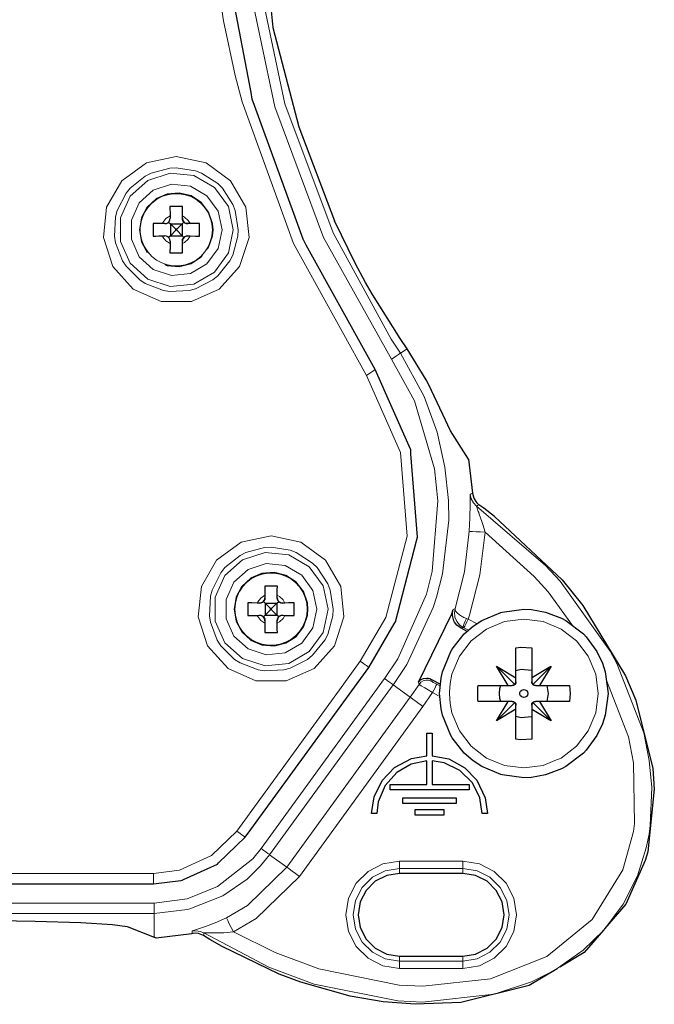
# Model space of a CAD drawing. Units: millimetres. Extents: x -113 to 113, y -60 to 60.
# Drawn here: x 83 to 113, y -55 to -8 of the extents above; entities that cross this region are included whole.
import ezdxf

# ---------------------------------------------------------------- set-up
doc = ezdxf.new("R2010")
doc.units = ezdxf.units.MM
doc.layers.add('Top$21', color=7, linetype='Continuous', true_color=0xffffff)

msp = doc.modelspace()

# ---------------------------------------------------------------- linework, layer by layer
at = {"layer": 'Top$21', "color": 7, "linetype": 'Continuous', "lineweight": 25}
for p, q in [((89.579, -17.71), (89.465, -17.708)), ((89.76, -17.636), (89.843, -17.72)), ((89.831, -17.342), (89.833, -17.455)), ((89.843, -17.72), (90.098, -17.975)), ((89.843, -17.72), (89.843, -18.28)), ((89.843, -17.72), (90.403, -17.72)), ((90.148, -17.975), (90.403, -17.72)), ((90.403, -17.72), (90.487, -17.637)), ((90.403, -17.72), (90.403, -18.28)), ((90.414, -17.455), (90.416, -17.342)), ((90.781, -17.708), (90.668, -17.71)), ((90.098, -18.025), (89.843, -18.28)), ((90.148, -17.975), (90.098, -17.975)), ((90.098, -18.025), (90.098, -17.975)), ((90.148, -18.025), (90.098, -18.025)), ((90.148, -18.025), (90.148, -17.975)), ((90.403, -18.28), (90.148, -18.025)), ((89.465, -18.292), (89.579, -18.29)), ((89.843, -18.28), (89.76, -18.364)), ((89.833, -18.545), (89.831, -18.658)), ((89.843, -18.28), (90.403, -18.28)), ((90.487, -18.363), (90.403, -18.28)), ((90.416, -18.658), (90.414, -18.545)), ((90.668, -18.29), (90.781, -18.292)), ((103.994, -28.876), (103.135, -27.531)), ((103.994, -28.876), (104.191, -30.494)), ((94.331, -35.342), (94.333, -35.455)), ((94.913, -35.455), (94.915, -35.342)), ((94.078, -35.71), (93.965, -35.708)), ((94.26, -35.636), (94.343, -35.72)), ((94.343, -35.72), (94.598, -35.975)), ((94.343, -35.72), (94.343, -36.28)), ((94.343, -35.72), (94.903, -35.72)), ((94.648, -35.975), (94.903, -35.72)), ((94.903, -35.72), (94.986, -35.637)), ((94.903, -35.72), (94.903, -36.28)), ((95.281, -35.708), (95.168, -35.71)), ((93.965, -36.292), (94.078, -36.29)), ((94.343, -36.28), (94.26, -36.364)), ((94.598, -36.025), (94.343, -36.28)), ((94.343, -36.28), (94.903, -36.28)), ((94.648, -35.975), (94.598, -35.975)), ((94.598, -36.025), (94.598, -35.975)), ((94.648, -36.025), (94.598, -36.025)), ((94.648, -36.025), (94.648, -35.975)), ((94.903, -36.28), (94.648, -36.025)), ((94.986, -36.363), (94.903, -36.28)), ((95.168, -36.29), (95.281, -36.292)), ((94.333, -36.545), (94.331, -36.658)), ((94.915, -36.658), (94.913, -36.545)), ((106.249, -39.25), (106.249, -37.831)), ((106.997, -37.831), (106.997, -39.25)), ((105.32, -38.697), (106.249, -39.25)), ((105.32, -38.697), (106.194, -39.571)), ((105.872, -39.626), (105.32, -38.697)), ((107.926, -38.697), (107.052, -39.571)), ((107.926, -38.697), (107.373, -39.626)), ((104.454, -39.626), (105.872, -39.626)), ((105.872, -39.626), (106.062, -39.626)), ((106.249, -39.439), (106.249, -39.25)), ((106.997, -39.25), (106.997, -39.439)), ((107.184, -39.626), (107.373, -39.626)), ((107.373, -39.626), (108.792, -39.626)), ((105.872, -40.374), (104.454, -40.374)), ((105.32, -41.303), (105.872, -40.374)), ((105.32, -41.303), (106.194, -40.429)), ((106.062, -40.374), (105.872, -40.374)), ((106.249, -40.75), (106.249, -40.561)), ((106.997, -40.561), (106.997, -40.75)), ((107.926, -41.303), (107.052, -40.429)), ((107.373, -40.374), (107.184, -40.374)), ((108.792, -40.374), (107.373, -40.374)), ((107.373, -40.374), (107.926, -41.303)), ((106.249, -40.75), (105.32, -41.303)), ((106.249, -42.169), (106.249, -40.75)), ((102.023, -41.874), (102.27, -41.874)), ((102.023, -42.953), (102.023, -41.874)), ((102.27, -41.874), (102.27, -42.953)), ((102.023, -44.322), (102.023, -43.2)), ((102.27, -43.2), (102.27, -44.322)), ((100.274, -44.569), (100.274, -44.322)), ((100.274, -44.322), (102.023, -44.322)), ((102.27, -44.322), (104.02, -44.322)), ((104.02, -44.322), (104.02, -44.569)), ((104.02, -44.569), (100.274, -44.569)), ((103.423, -44.958), (100.87, -44.958)), ((100.87, -44.958), (100.87, -45.205)), ((100.87, -45.205), (103.423, -45.205)), ((103.423, -45.205), (103.423, -44.958)), ((99.644, -45.699), (99.397, -45.699)), ((102.84, -45.514), (101.453, -45.514)), ((101.453, -45.514), (101.453, -45.762)), ((101.453, -45.762), (102.84, -45.762)), ((102.84, -45.762), (102.84, -45.514)), ((104.897, -45.699), (104.649, -45.699)), ((103.724, -48.533), (100.725, -48.533)), ((87.791, -51.053), (89.071, -51.564)), ((89.171, -51.603), (89.071, -51.564)), ((90.865, -51.397), (89.171, -51.603)), ((100.725, -52.463), (103.724, -52.463))]:
    msp.add_line(p, q, dxfattribs=at)
at = {"layer": 'Top$21', "color": 7, "linetype": 'Continuous', "lineweight": 13}
for p, q in [((101.033, -23.677), (100.762, -23.857)), ((101.079, -23.647), (101.033, -23.677)), ((103.776, -36.88), (103.744, -36.863)), ((103.897, -36.445), (103.981, -36.479)), ((94.153, -47.352), (100.016, -39.294)), ((100.42, -39.588), (94.557, -47.646)), ((101.229, -40.176), (100.42, -39.588)), ((101.229, -40.176), (101.649, -39.567)), ((102.288, -39.959), (101.835, -40.617)), ((95.365, -48.234), (101.229, -40.176)), ((101.835, -40.617), (95.971, -48.675)), ((95.365, -48.234), (94.557, -47.646)), ((100.725, -47.95), (103.724, -47.95)), ((103.724, -48.3), (100.725, -48.3)), ((100.725, -48.3), (100.725, -48.533)), ((103.724, -48.3), (103.724, -48.533)), ((70.201, -49.939), (89.071, -49.939)), ((89.071, -50.439), (78.571, -50.439)), ((89.071, -51.564), (89.071, -50.439)), ((100.725, -52.695), (100.725, -52.463)), ((100.725, -52.695), (103.724, -52.695)), ((103.724, -52.695), (103.724, -52.463)), ((103.724, -53.045), (100.725, -53.045))]:
    msp.add_line(p, q, dxfattribs=at)
at = {"layer": 'Top$21', "color": 7, "linetype": 'Continuous', "lineweight": 25}
for points in [[(93.875, 0), (94.711, -8.408), (95.935, -13.122), (97.641, -17.569)], [(99.568, -24.635), (96.295, -18.73), (96.14, -18.45), (93.841, -12.103), (93.732, -11.801), (93.672, -11.486), (92.406, -4.855), (92.392, -4.6), (92.139, 0)], [(91.873, -18), (91.849, -17.712), (91.662, -17.167), (91.66, -17.164), (91.309, -16.712), (90.826, -16.397), (90.268, -16.256), (89.694, -16.304), (89.166, -16.535), (88.742, -16.925), (88.468, -17.432), (88.373, -18), (88.468, -18.568), (88.677, -18.954), (88.742, -19.075)], [(90.423, -16.9), (90.361, -16.9), (89.823, -16.9)], [(89.823, -16.9), (89.826, -17.034), (89.828, -17.17), (89.831, -17.342)], [(90.416, -17.342), (90.42, -17.086), (90.421, -17.033), (90.422, -16.951), (90.423, -16.9)], [(89.023, -17.7), (89.023, -17.771), (89.023, -18.3)], [(89.465, -17.708), (89.209, -17.703), (89.156, -17.702), (89.023, -17.7)], [(89.579, -17.71), (89.658, -17.698), (89.729, -17.663), (89.786, -17.606), (89.822, -17.534), (89.833, -17.455)], [(90.414, -17.455), (90.425, -17.534), (90.461, -17.606), (90.517, -17.663), (90.589, -17.698), (90.668, -17.71)], [(90.487, -17.637), (90.461, -17.606), (90.425, -17.534), (90.414, -17.455)], [(90.668, -17.71), (90.589, -17.698), (90.517, -17.663), (90.487, -17.637)], [(91.223, -17.7), (90.954, -17.705), (90.781, -17.708)], [(91.223, -18.3), (91.223, -18.238), (91.223, -18), (91.223, -17.7)], [(101.079, -23.647), (100.748, -23.16), (99.443, -21.075), (99.113, -20.495), (98.62, -19.584), (97.641, -17.569)], [(91.593, -18.922), (91.662, -18.833), (91.849, -18.288), (91.873, -18)], [(89.023, -18.3), (89.157, -18.298), (89.293, -18.295), (89.465, -18.292)], [(89.833, -18.545), (89.822, -18.466), (89.786, -18.394), (89.729, -18.338), (89.658, -18.302), (89.579, -18.29)], [(89.831, -18.658), (89.827, -18.914), (89.826, -18.967), (89.823, -19.1)], [(90.668, -18.29), (90.589, -18.302), (90.517, -18.338), (90.461, -18.394), (90.425, -18.466), (90.414, -18.545)], [(90.414, -18.545), (90.425, -18.466), (90.461, -18.394), (90.487, -18.363)], [(90.423, -19.1), (90.421, -18.966), (90.419, -18.83), (90.416, -18.658)], [(90.487, -18.363), (90.517, -18.338), (90.589, -18.302), (90.668, -18.29)], [(90.781, -18.292), (91.037, -18.297), (91.223, -18.3)], [(89.823, -19.1), (89.885, -19.1), (90.423, -19.1)], [(89.561, -19.638), (89.694, -19.696), (90.268, -19.744), (90.826, -19.603), (91.309, -19.288), (91.369, -19.209)], [(103.135, -27.531), (102.777, -26.757), (102.096, -25.326), (101.982, -25.112), (101.079, -23.647)], [(99.262, -38.761), (100.466, -36.697), (100.523, -36.6), (101.535, -32.762), (101.582, -32.581), (101.266, -28.623), (101.252, -28.437), (101.176, -28.267), (101.175, -28.264), (99.568, -24.635)], [(104.191, -30.494), (104.249, -30.739), (104.339, -30.894), (104.386, -30.951), (104.491, -31.046)], [(105.223, -31.597), (104.718, -31.215), (104.491, -31.046)], [(105.223, -31.597), (108.441, -34.615), (109.427, -35.824), (111.45, -39.157), (111.939, -40.315), (112.742, -43.564), (112.816, -44.54), (112.502, -47.508), (112.388, -47.916), (111.464, -49.993), (110.458, -51.161)], [(94.923, -34.9), (94.861, -34.9), (94.323, -34.9)], [(94.323, -34.9), (94.325, -35.034), (94.328, -35.17), (94.331, -35.342)], [(94.915, -35.342), (94.92, -35.086), (94.921, -35.033), (94.922, -34.951), (94.923, -34.9)], [(94.078, -35.71), (94.157, -35.698), (94.229, -35.663), (94.285, -35.606), (94.321, -35.534), (94.333, -35.455)], [(94.333, -35.455), (94.321, -35.534), (94.285, -35.606), (94.26, -35.636)], [(94.913, -35.455), (94.925, -35.534), (94.96, -35.606), (95.017, -35.663), (95.088, -35.698), (95.168, -35.71)], [(94.986, -35.637), (94.96, -35.606), (94.925, -35.534), (94.913, -35.455)], [(93.523, -35.7), (93.523, -35.771), (93.523, -36.3)], [(93.965, -35.708), (93.709, -35.703), (93.656, -35.702), (93.523, -35.7)], [(94.26, -35.636), (94.229, -35.663), (94.157, -35.698), (94.078, -35.71)], [(95.168, -35.71), (95.088, -35.698), (95.017, -35.663), (94.986, -35.637)], [(95.723, -35.7), (95.453, -35.705), (95.281, -35.708)], [(95.723, -36.3), (95.723, -36.238), (95.723, -36), (95.723, -35.7)], [(93.523, -36.3), (93.657, -36.298), (93.793, -36.295), (93.965, -36.292)], [(94.078, -36.29), (94.157, -36.302), (94.229, -36.338), (94.26, -36.364)], [(94.333, -36.545), (94.321, -36.466), (94.285, -36.394), (94.229, -36.338), (94.157, -36.302), (94.078, -36.29)], [(94.26, -36.364), (94.285, -36.394), (94.321, -36.466), (94.333, -36.545)], [(95.168, -36.29), (95.088, -36.302), (95.017, -36.338), (94.96, -36.394), (94.925, -36.466), (94.913, -36.545)], [(94.913, -36.545), (94.925, -36.466), (94.96, -36.394), (94.986, -36.363)], [(94.986, -36.363), (95.017, -36.338), (95.088, -36.302), (95.168, -36.29)], [(95.281, -36.292), (95.537, -36.297), (95.723, -36.3)], [(101.621, -39.47), (103.198, -36.218), (103.267, -36.008)], [(103.64, -36.907), (103.438, -36.756), (103.335, -36.621), (103.297, -36.547), (103.234, -36.304), (103.231, -36.216), (103.254, -36.053), (103.267, -36.008)], [(94.331, -36.658), (94.326, -36.914), (94.325, -36.967), (94.323, -37.1)], [(94.923, -37.1), (94.921, -36.966), (94.918, -36.83), (94.915, -36.658)], [(94.323, -37.1), (94.385, -37.1), (94.923, -37.1)], [(103.929, -37.055), (103.929, -37.055), (103.64, -36.907)], [(106.249, -37.831), (106.473, -37.804), (106.997, -37.831)], [(93.399, -46.819), (93.662, -46.457), (99.262, -38.761)], [(106.997, -39.25), (107.038, -39.222), (107.823, -38.751), (107.855, -38.734), (107.926, -38.697)], [(106.249, -38.901), (106.502, -38.846), (106.982, -38.896), (106.997, -38.901)], [(101.621, -39.47), (101.723, -39.359), (101.82, -39.302), (101.857, -39.288), (102.006, -39.265), (102.078, -39.272), (102.154, -39.293), (102.203, -39.314)], [(102.203, -39.314), (102.665, -39.55), (102.665, -39.55)], [(104.454, -40.374), (104.442, -40.3), (104.442, -39.7), (104.454, -39.626)], [(105.524, -40.374), (105.488, -40.241), (105.462, -40), (105.488, -39.759), (105.524, -39.626)], [(106.062, -39.626), (106.134, -39.612), (106.192, -39.574), (106.233, -39.516), (106.249, -39.443), (106.249, -39.439)], [(106.194, -39.571), (106.127, -39.614), (106.062, -39.626)], [(106.249, -39.439), (106.237, -39.504), (106.194, -39.571)], [(107.052, -39.571), (107.026, -39.532), (107.009, -39.504), (106.997, -39.439)], [(106.997, -39.439), (107.011, -39.511), (107.049, -39.569), (107.107, -39.61), (107.18, -39.626), (107.184, -39.626)], [(107.184, -39.626), (107.119, -39.614), (107.052, -39.571)], [(107.722, -39.626), (107.784, -40), (107.722, -40.374)], [(108.792, -39.626), (108.824, -40), (108.792, -40.374)], [(106.062, -40.374), (106.127, -40.386), (106.194, -40.429)], [(106.249, -40.561), (106.235, -40.489), (106.197, -40.431), (106.139, -40.39), (106.066, -40.374), (106.062, -40.374)], [(106.194, -40.429), (106.237, -40.496), (106.249, -40.561)], [(107.184, -40.374), (107.112, -40.388), (107.054, -40.426), (107.013, -40.484), (106.997, -40.557), (106.997, -40.561)], [(106.997, -40.561), (107.009, -40.496), (107.052, -40.429)], [(107.052, -40.429), (107.119, -40.386), (107.184, -40.374)], [(106.997, -41.099), (106.982, -41.104), (106.502, -41.154), (106.249, -41.099)], [(107.926, -41.303), (107.855, -41.266), (107.823, -41.249), (107.038, -40.778), (106.997, -40.75)], [(106.997, -40.75), (106.997, -41.711), (106.997, -42.169)], [(106.997, -42.169), (106.473, -42.196), (106.249, -42.169)], [(99.397, -45.699), (99.514, -44.904), (99.895, -44.122), (100.476, -43.517), (101.287, -43.087), (102.023, -42.953)], [(102.27, -42.953), (103.058, -43.105), (103.824, -43.521), (104.394, -44.116), (104.792, -44.945), (104.897, -45.699)], [(102.023, -43.2), (101.279, -43.352), (100.588, -43.743), (100.035, -44.357), (99.709, -45.134), (99.644, -45.699)], [(104.649, -45.699), (104.534, -44.946), (104.178, -44.238), (103.591, -43.656), (102.834, -43.293), (102.27, -43.2)], [(89.05, -49.034), (90.337, -48.865), (90.397, -48.857), (90.472, -48.823), (92.075, -48.093), (92.134, -48.036), (93.399, -46.819)], [(100.725, -48.533), (100.117, -48.629), (99.569, -48.908), (99.135, -49.343), (98.856, -49.89), (98.759, -50.498), (98.856, -51.105), (99.135, -51.653), (99.569, -52.088), (100.117, -52.367), (100.725, -52.463)], [(103.724, -52.463), (104.332, -52.367), (104.88, -52.088), (105.314, -51.653), (105.593, -51.105), (105.69, -50.498), (105.593, -49.89), (105.314, -49.343), (104.88, -48.908), (104.332, -48.629), (103.724, -48.533)], [(-92.775, -49.034), (-84.597, -49.034), (89.05, -49.034)], [(79.32, -50.738), (80.753, -50.75), (83.421, -50.794), (85.601, -50.864), (87.101, -50.953), (87.791, -51.053)], [(91.418, -51.482), (91.183, -51.392), (91.054, -51.377), (90.931, -51.384), (90.865, -51.397)], [(110.399, -51.229), (110.399, -51.229), (109.482, -52.293), (108.333, -52.979)], [(92.297, -51.997), (91.723, -51.663), (91.418, -51.482)], [(108.204, -53.055), (108.204, -53.055), (106.881, -53.845), (103.631, -54.663), (101.458, -54.745), (99.941, -54.623), (98.384, -54.356), (96.034, -53.695), (95.013, -53.312), (92.297, -51.997)]]:
    msp.add_lwpolyline(points, dxfattribs=at)
at = {"layer": 'Top$21', "color": 7, "linetype": 'Continuous', "lineweight": 13}
for points in [[(99.152, -24.911), (95.686, -18.656), (93.252, -11.933), (92.926, -10.675), (92.374, -8.08), (91.999, -5.66), (91.91, -4.91), (91.641, 0)], [(100.345, -24.134), (97.114, -18.361), (94.798, -12.166), (93.441, -5.694), (93.066, 0)], [(93.566, 0), (93.937, -5.628), (95.278, -12.027), (97.568, -18.151), (100.328, -23.188), (100.762, -23.857)], [(89.831, -17.342), (89.636, -17.47), (89.49, -17.657), (89.465, -17.708)], [(90.781, -17.708), (90.691, -17.558), (90.517, -17.397), (90.416, -17.342)], [(89.465, -18.292), (89.49, -18.343), (89.636, -18.53), (89.831, -18.658)], [(90.416, -18.658), (90.517, -18.603), (90.691, -18.442), (90.781, -18.292)], [(100.016, -39.294), (100.029, -39.276), (100.639, -38.358), (102.002, -35.284), (102.274, -34.213), (102.545, -30.864), (102.386, -29.344), (101.429, -26.117), (100.345, -24.134)], [(100.762, -23.857), (100.739, -23.873), (100.677, -23.914), (100.583, -23.976), (100.467, -24.052), (100.345, -24.134)], [(100.762, -23.857), (101.886, -25.915), (102.501, -27.6), (102.879, -29.263), (103.044, -30.84), (103.056, -31.773), (102.763, -34.316), (102.481, -35.427), (102.323, -35.921), (101.066, -38.617), (100.433, -39.57), (100.42, -39.588)], [(99.568, -24.635), (99.543, -24.652), (99.541, -24.653), (99.451, -24.712), (99.312, -24.805), (99.152, -24.911)], [(98.86, -38.468), (100.069, -36.394), (101.086, -32.537), (100.769, -28.559), (99.152, -24.911)], [(104.08, -30.552), (104.074, -30.569), (104.071, -30.62), (104.069, -30.702), (104.068, -30.989), (104.068, -31.093), (104.063, -31.593), (104.061, -31.663), (104.035, -32.306)], [(104.08, -30.552), (104.122, -30.53), (104.191, -30.494)], [(104.381, -31.106), (104.228, -30.954), (104.124, -30.764), (104.08, -30.552)], [(104.381, -31.106), (107.653, -33.926), (108.343, -34.675), (110.718, -37.987), (111.042, -38.584), (112.311, -41.868), (112.576, -43.172), (112.7, -44.467), (112.626, -46.258), (112.564, -46.675), (112.433, -47.319), (112.01, -48.646), (111.334, -49.988), (110.422, -51.223), (109.439, -52.181), (108.087, -53.127), (106.981, -53.68), (105.213, -54.268), (101.813, -54.64), (100.635, -54.583), (96.672, -53.786), (94.518, -52.982), (91.436, -51.36)], [(104.491, -31.046), (104.423, -31.083), (104.381, -31.106)], [(104.783, -32.348), (104.671, -31.976), (104.644, -31.893), (104.628, -31.843), (104.508, -31.489), (104.482, -31.415), (104.462, -31.359), (104.409, -31.21), (104.397, -31.172), (104.39, -31.153), (104.381, -31.117), (104.381, -31.106)], [(104.035, -32.306), (103.801, -34.223), (103.358, -35.973)], [(104.783, -32.348), (104.537, -34.363), (104.045, -36.287), (103.981, -36.479)], [(104.783, -32.348), (104.557, -32.336), (104.352, -32.324), (104.187, -32.315), (104.078, -32.309), (104.035, -32.306)], [(108.928, -36.77), (108.928, -36.77), (107.78, -35.17), (107.114, -34.447), (104.783, -32.348)], [(94.331, -35.342), (94.135, -35.47), (93.99, -35.657), (93.965, -35.708)], [(95.281, -35.708), (95.191, -35.558), (95.017, -35.397), (94.915, -35.342)], [(93.965, -36.292), (93.99, -36.343), (94.135, -36.53), (94.331, -36.658)], [(94.915, -36.658), (95.017, -36.603), (95.191, -36.442), (95.281, -36.292)], [(103.267, -36.008), (103.327, -35.985), (103.358, -35.973)], [(103.744, -36.863), (103.591, -36.761), (103.568, -36.74), (103.443, -36.589), (103.354, -36.386), (103.342, -36.338), (103.327, -36.179), (103.357, -35.979), (103.358, -35.973)], [(103.358, -35.973), (103.358, -35.975), (103.37, -36.059), (103.416, -36.133), (103.453, -36.174), (103.561, -36.265), (103.708, -36.357), (103.734, -36.37), (103.772, -36.389), (103.897, -36.445)], [(103.744, -36.863), (103.7, -36.882), (103.64, -36.907)], [(103.744, -36.863), (103.741, -36.834), (103.757, -36.77), (103.791, -36.678), (103.839, -36.566), (103.897, -36.445)], [(103.776, -36.88), (103.788, -36.857), (103.818, -36.799), (103.863, -36.71), (103.919, -36.6), (103.981, -36.479)], [(103.999, -36.994), (103.999, -36.994), (103.776, -36.88)], [(103.981, -36.479), (104.405, -36.696)], [(92.995, -46.527), (97.876, -39.82), (98.86, -38.468)], [(99.262, -38.761), (99.235, -38.741), (99.193, -38.71), (99.148, -38.677), (99.094, -38.638), (99.016, -38.581), (98.86, -38.468)], [(92.834, -51.31), (94.817, -52.295), (96.896, -53.07), (100.698, -53.836), (101.822, -53.891), (105.035, -53.54), (107.711, -52.478), (109.86, -50.728), (111.315, -48.366), (111.825, -46.55), (111.882, -46.164), (111.835, -43.284), (111.585, -42.054), (110.537, -39.343)], [(100.42, -39.588), (100.403, -39.576), (100.341, -39.531), (100.242, -39.459), (100.139, -39.384), (100.118, -39.368), (100.016, -39.294)], [(101.649, -39.567), (101.635, -39.518), (101.621, -39.47)], [(101.649, -39.567), (101.736, -39.469), (101.847, -39.401), (101.974, -39.367), (102.105, -39.371), (102.229, -39.413)], [(102.288, -39.959), (102.074, -39.832), (101.92, -39.738), (101.885, -39.717), (101.778, -39.651), (101.742, -39.629), (101.684, -39.592), (101.663, -39.578), (101.649, -39.567)], [(102.203, -39.314), (102.216, -39.363), (102.229, -39.413)], [(102.229, -39.413), (102.235, -39.418), (102.267, -39.438), (102.325, -39.471), (102.404, -39.513), (102.492, -39.559)], [(102.288, -39.959), (102.35, -39.838), (102.406, -39.728), (102.451, -39.64), (102.481, -39.582), (102.492, -39.559)], [(102.492, -39.559), (102.656, -39.642), (102.656, -39.642)], [(102.575, -40.106), (102.288, -39.959)], [(101.229, -40.176), (101.253, -40.194), (101.27, -40.207), (101.344, -40.26), (101.353, -40.267), (101.372, -40.281), (101.491, -40.367), (101.504, -40.377), (101.656, -40.487), (101.687, -40.51), (101.835, -40.617)], [(89.05, -48.535), (90.27, -48.376), (91.795, -47.682), (92.995, -46.527)], [(92.995, -46.527), (93.151, -46.641), (93.229, -46.699), (93.282, -46.738), (93.327, -46.771), (93.369, -46.802), (93.399, -46.819)], [(89.071, -49.939), (90.636, -49.739), (92.089, -49.163), (93.755, -47.844), (94.153, -47.352)], [(94.557, -47.646), (94.534, -47.629), (94.475, -47.587), (94.386, -47.522), (94.379, -47.517), (94.275, -47.441), (94.153, -47.352)], [(94.557, -47.646), (94.127, -48.178), (93.484, -48.805), (92.329, -49.601), (90.761, -50.223), (90.655, -50.249), (89.071, -50.439)], [(100.725, -53.045), (99.937, -52.921), (99.227, -52.559), (98.664, -51.995), (98.302, -51.285), (98.177, -50.498), (98.302, -49.711), (98.664, -49), (99.227, -48.437), (99.937, -48.075), (100.725, -47.95)], [(100.725, -48.3), (100.725, -48.28), (100.725, -48.229), (100.725, -48.152), (100.725, -48.056), (100.725, -47.95)], [(103.724, -47.95), (103.724, -48.056), (103.724, -48.152), (103.724, -48.229), (103.724, -48.28), (103.724, -48.3)], [(103.724, -47.95), (104.512, -48.075), (105.222, -48.437), (105.785, -49), (106.147, -49.711), (106.272, -50.498), (106.147, -51.285), (105.785, -51.995), (105.222, -52.559), (104.512, -52.921), (103.724, -53.045)], [(-92.775, -48.535), (67.435, -48.535), (70.296, -48.535), (79.037, -48.535), (81.216, -48.535), (84.97, -48.535), (89.05, -48.535)], [(89.05, -48.535), (89.05, -48.729), (89.05, -48.892), (89.05, -49), (89.05, -49.034)], [(92.503, -50.637), (93.498, -50.054), (95.365, -48.234)], [(95.971, -48.675), (95.788, -48.542), (95.628, -48.425), (95.622, -48.421), (95.488, -48.324), (95.481, -48.318), (95.4, -48.26), (95.365, -48.234)], [(100.725, -48.3), (100.045, -48.408), (99.433, -48.72), (98.946, -49.206), (98.634, -49.819), (98.527, -50.498), (98.634, -51.177), (98.946, -51.79), (99.433, -52.276), (100.045, -52.588), (100.725, -52.695)], [(103.724, -52.695), (104.404, -52.588), (105.016, -52.276), (105.502, -51.79), (105.815, -51.177), (105.922, -50.498), (105.815, -49.819), (105.502, -49.206), (105.016, -48.72), (104.404, -48.408), (103.724, -48.3)], [(95.971, -48.675), (93.924, -50.67), (92.834, -51.31)], [(89.071, -50.439), (89.071, -50.411), (89.071, -50.338), (89.071, -50.228), (89.071, -50.091), (89.071, -49.939)], [(92.503, -50.637), (91.971, -50.878), (91.507, -51.057), (91.127, -51.186), (90.948, -51.245), (90.893, -51.266), (90.879, -51.276)], [(92.834, -51.31), (92.734, -51.106), (92.643, -50.922), (92.57, -50.773), (92.522, -50.675), (92.503, -50.637)], [(90.879, -51.276), (90.874, -51.322), (90.865, -51.397)], [(90.879, -51.276), (91.07, -51.255), (91.26, -51.284), (91.436, -51.36)], [(91.436, -51.36), (91.429, -51.407), (91.418, -51.482)], [(91.436, -51.36), (91.447, -51.357), (91.495, -51.356), (91.516, -51.356), (91.652, -51.359), (91.983, -51.362), (92.062, -51.361), (92.381, -51.349), (92.834, -51.31)], [(100.725, -52.695), (100.725, -52.716), (100.725, -52.766), (100.725, -52.843), (100.725, -52.939), (100.725, -53.045)], [(103.724, -53.045), (103.724, -52.939), (103.724, -52.843), (103.724, -52.766), (103.724, -52.716), (103.724, -52.695)]]:
    msp.add_lwpolyline(points, dxfattribs=at)
for points in [[(90.123, -14.524), (91.537, -14.825), (92.706, -15.674), (93.429, -16.926), (93.58, -18.363), (93.133, -19.738), (92.166, -20.812), (90.846, -21.4), (89.401, -21.4), (88.08, -20.812), (87.113, -19.738), (86.667, -18.363), (86.818, -16.926), (87.54, -15.674), (88.71, -14.825), (90.123, -14.524)], [(90.123, -15.056), (89.816, -15.072), (88.926, -15.31), (88.651, -15.45), (87.935, -16.03), (87.741, -16.269), (87.323, -17.09), (87.243, -17.388), (87.195, -18.308), (87.243, -18.612), (87.573, -19.472), (87.741, -19.731), (88.393, -20.382), (88.651, -20.55), (89.511, -20.88), (89.816, -20.928), (90.735, -20.88), (91.033, -20.8), (91.854, -20.382), (92.093, -20.188), (92.673, -19.472), (92.813, -19.198), (93.052, -18.308), (93.068, -18), (92.924, -17.09), (92.813, -16.802), (92.311, -16.03), (92.093, -15.812), (91.321, -15.31), (91.033, -15.2), (90.123, -15.056)], [(92.831, -18), (92.597, -19.101), (91.935, -20.012), (90.96, -20.575), (89.84, -20.692), (88.77, -20.345), (87.933, -19.591), (87.475, -18.563), (87.475, -17.437), (87.933, -16.409), (88.77, -15.655), (89.84, -15.308), (90.96, -15.425), (91.935, -15.988), (92.597, -16.899), (92.831, -18)], [(92.299, -18), (92.111, -17.115), (91.579, -16.383), (90.796, -15.93), (89.896, -15.836), (89.035, -16.115), (88.363, -16.721), (87.995, -17.548), (87.995, -18.452), (88.363, -19.279), (89.035, -19.885), (89.896, -20.164), (90.796, -20.07), (91.579, -19.617), (92.111, -18.885), (92.299, -18)], [(91.839, -18), (91.816, -17.718), (91.746, -17.443), (91.633, -17.183), (91.478, -16.946), (91.286, -16.737), (91.062, -16.563), (90.813, -16.428), (90.545, -16.336), (90.265, -16.29), (89.982, -16.29), (89.702, -16.336), (89.434, -16.428), (89.185, -16.563), (88.961, -16.737), (88.769, -16.946), (88.674, -17.091), (88.614, -17.183), (88.5, -17.443), (88.431, -17.718), (88.407, -18), (88.431, -18.282), (88.5, -18.557), (88.614, -18.817), (88.769, -19.054), (88.961, -19.263), (89.185, -19.437), (89.434, -19.572), (89.702, -19.664), (89.982, -19.71), (90.265, -19.71), (90.545, -19.664), (90.813, -19.572), (91.062, -19.437), (91.286, -19.263), (91.478, -19.054), (91.633, -18.817), (91.746, -18.557), (91.816, -18.282), (91.839, -18)], [(94.623, -32.524), (96.037, -32.825), (97.206, -33.674), (97.928, -34.926), (98.08, -36.363), (97.633, -37.738), (96.666, -38.812), (95.346, -39.4), (93.9, -39.4), (92.58, -38.812), (91.613, -37.738), (91.166, -36.363), (91.317, -34.926), (92.04, -33.674), (93.209, -32.825), (94.623, -32.524)], [(94.623, -33.056), (94.315, -33.072), (93.425, -33.31), (93.151, -33.45), (92.435, -34.03), (92.241, -34.269), (91.823, -35.09), (91.743, -35.388), (91.695, -36.308), (91.743, -36.612), (92.073, -37.472), (92.241, -37.731), (92.892, -38.382), (93.151, -38.55), (94.011, -38.88), (94.315, -38.928), (95.235, -38.88), (95.533, -38.8), (96.354, -38.382), (96.593, -38.188), (97.173, -37.472), (97.313, -37.198), (97.551, -36.308), (97.567, -36), (97.423, -35.09), (97.313, -34.802), (96.811, -34.03), (96.593, -33.812), (95.821, -33.31), (95.533, -33.2), (94.623, -33.056)], [(97.33, -36), (97.096, -37.101), (96.435, -38.012), (95.46, -38.575), (94.34, -38.692), (93.269, -38.345), (92.433, -37.591), (91.975, -36.563), (91.975, -35.437), (92.433, -34.409), (93.269, -33.655), (94.34, -33.308), (95.46, -33.425), (96.435, -33.988), (97.096, -34.899), (97.33, -36)], [(96.799, -36), (96.611, -35.115), (96.079, -34.383), (95.295, -33.93), (94.396, -33.836), (93.535, -34.115), (92.863, -34.721), (92.494, -35.548), (92.494, -36.452), (92.863, -37.279), (93.535, -37.885), (94.396, -38.164), (95.295, -38.07), (96.079, -37.617), (96.611, -36.885), (96.799, -36)], [(96.339, -36), (96.316, -35.718), (96.246, -35.443), (96.132, -35.183), (95.977, -34.946), (95.785, -34.737), (95.562, -34.563), (95.312, -34.428), (95.044, -34.336), (94.765, -34.29), (94.481, -34.29), (94.202, -34.336), (93.934, -34.428), (93.684, -34.563), (93.461, -34.737), (93.269, -34.946), (93.174, -35.091), (93.114, -35.183), (93, -35.443), (92.93, -35.718), (92.907, -36), (92.93, -36.282), (93, -36.557), (93.114, -36.817), (93.269, -37.054), (93.461, -37.263), (93.684, -37.437), (93.934, -37.572), (94.202, -37.664), (94.481, -37.71), (94.765, -37.71), (95.044, -37.664), (95.312, -37.572), (95.562, -37.437), (95.785, -37.263), (95.977, -37.054), (96.132, -36.817), (96.246, -36.557), (96.316, -36.282), (96.339, -36)], [(110.156, -40), (110.036, -40.915), (109.683, -41.767), (109.122, -42.499), (108.39, -43.06), (108.092, -43.183), (107.538, -43.413), (106.623, -43.533), (105.708, -43.413), (104.856, -43.06), (104.124, -42.499), (103.563, -41.767), (103.21, -40.915), (103.122, -40.481), (103.089, -40), (103.094, -39.941), (103.122, -39.519), (103.21, -39.085), (103.563, -38.233), (104.124, -37.501), (104.856, -36.94), (105.708, -36.587), (106.623, -36.467), (107.538, -36.587), (108.39, -36.94), (109.122, -37.501), (109.683, -38.233), (110.036, -39.085), (110.156, -40)]]:
    msp.add_lwpolyline(points, close=True, dxfattribs=at)
at = {"layer": 'Top$21', "color": 7, "linetype": 'Continuous', "lineweight": 25}
for points in [[(96.373, -36), (96.349, -35.712), (96.162, -35.167), (96.16, -35.164), (95.808, -34.712), (95.326, -34.397), (94.768, -34.256), (94.193, -34.304), (93.666, -34.535), (93.242, -34.925), (92.968, -35.432), (92.873, -36), (92.968, -36.568), (93.177, -36.954), (93.242, -37.075), (93.666, -37.465), (94.193, -37.696), (94.768, -37.744), (95.326, -37.603), (95.808, -37.288), (96.162, -36.833), (96.349, -36.288), (96.373, -36)], [(110.623, -40), (110.487, -41.035), (110.353, -41.445), (110.087, -42), (109.964, -42.168), (109.579, -42.695), (109.451, -42.828), (108.623, -43.464), (108.406, -43.581), (107.658, -43.864), (106.992, -43.983), (106.623, -44), (105.588, -43.864), (105.528, -43.847), (104.623, -43.464), (104.212, -43.192), (103.795, -42.828), (103.222, -42.106), (103.159, -42), (102.759, -41.035), (102.691, -40.735), (102.623, -40), (102.691, -39.265), (102.759, -38.965), (103.159, -38), (103.222, -37.894), (103.275, -37.828), (103.795, -37.172), (104.212, -36.808), (104.623, -36.536), (105.528, -36.153), (105.588, -36.136), (106.623, -36), (106.992, -36.017), (107.658, -36.136), (108.406, -36.419), (108.623, -36.536), (109.451, -37.172), (109.579, -37.305), (110.087, -38), (110.353, -38.555), (110.487, -38.965), (110.623, -40)], [(106.813, -40), (106.797, -40.077), (106.75, -40.141), (106.682, -40.181), (106.603, -40.189), (106.528, -40.165), (106.469, -40.112), (106.437, -40.04), (106.437, -39.96), (106.469, -39.888), (106.528, -39.835), (106.603, -39.811), (106.682, -39.819), (106.75, -39.859), (106.797, -39.923), (106.813, -40)]]:
    msp.add_lwpolyline(points, close=True, dxfattribs=at)

doc.saveas('drawing.dxf')
